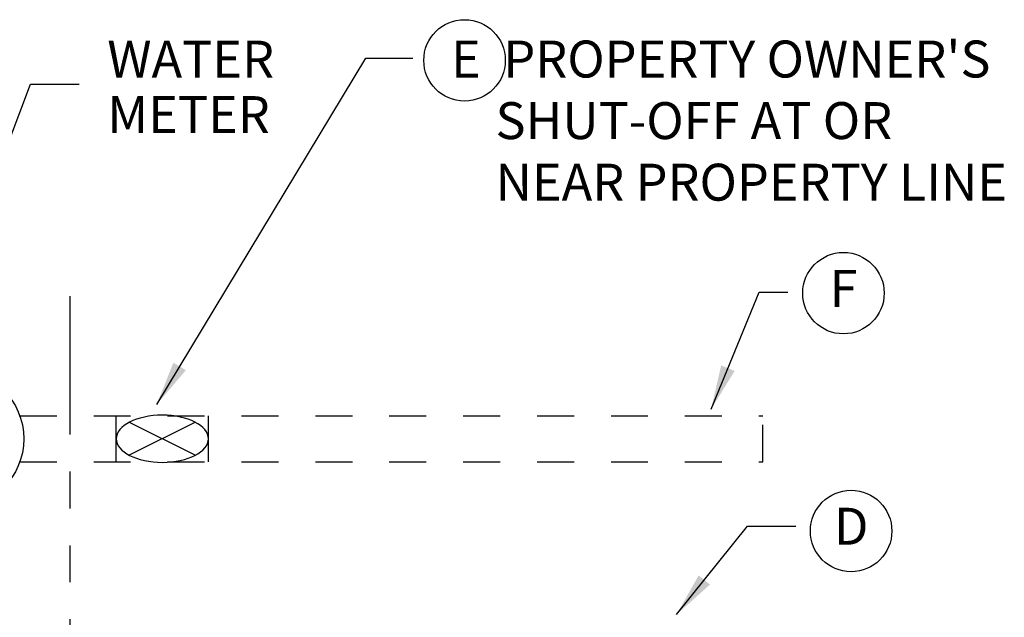
# Model space of a CAD drawing. Units: millimetres. Extents: x 8.99 to 16.91, y 1.31 to 10.19.
# Drawn here: x 12.88 to 15.54, y 8.57 to 10.19 of the extents above; entities that cross this region are included whole.
import ezdxf
from ezdxf.enums import TextEntityAlignment as Align

# ---------------------------------------------------------------- set-up
doc = ezdxf.new("R2010")
doc.units = ezdxf.units.MM
doc.header["$LTSCALE"] = 0.6
doc.linetypes.add('HIDDEN2', pattern=[0.1875, 0.125, -0.0625])
doc.linetypes.add('PHANTOM2', pattern=[1.25, 0.625, -0.125, 0.125, -0.125, 0.125, -0.125])
for name, color, linetype in [('HIDE', 7, 'HIDDEN2'), ('PEN2', 7, 'Continuous'), ('PEN3', 7, 'Continuous'), ('TEXT', 7, 'Continuous')]:
    doc.layers.add(name, color=color, linetype=linetype)
doc.styles.add('SANSSERIF', font='sas_____.pfb')
doc.dimstyles.get("Standard").update_dxf_attribs({"dimtxt": 0.18, "dimasz": 0.18, "dimexe": 0.18, "dimexo": 0.0625, "dimgap": 0.09, "dimtad": 0, "dimtih": 1, "dimtoh": 1, "dimdec": 4, "dimzin": 0, "dimdsep": 46, "dimtxsty": 'Standard', "dimcen": 0.09, "dimadec": 0, "dimazin": 0, "dimtfac": 1, "dimtdec": 4, "dimtofl": 0, "dimtmove": 0, "dimatfit": 0, "dimfxl": 0, "dimtolj": 1, "dimtzin": 0, "dimarcsym": 0})

msp = doc.modelspace()

# ---------------------------------------------------------------- linework, layer by layer
at = {"layer": 'HIDE'}
for p, q in [((12.87783, 9.11325), (14.88858, 9.11325)), ((14.88858, 8.98825), (14.88858, 9.11325)), ((12.87783, 8.98825), (14.88858, 8.98825))]:
    msp.add_line(p, q, dxfattribs=at)
at = {"layer": 'PEN2', "linetype": 'Continuous'}
for p, q in [((13.13858, 8.98825), (13.13858, 9.11325)), ((13.38858, 8.98825), (13.38858, 9.11325)), ((13.35293, 9.0954), (13.17423, 9.00615)), ((13.17423, 9.0954), (13.35293, 9.00615))]:
    msp.add_line(p, q, dxfattribs=at)
msp.add_circle((12.70108, 9.05078), 0.1875, dxfattribs=at)
msp.add_ellipse((13.26358, 9.05078), major_axis=(0.125, 0), ratio=0.5110125, start_param=0, end_param=6.2831753, dxfattribs=at)
at = {"layer": 'PEN3', "linetype": 'PHANTOM2'}
msp.add_line((13.01358, 9.43715), (13.01358, 5.86325), dxfattribs=at)
at = {"layer": 'TEXT', "linetype": 'Continuous'}
for centre in [(14.08142, 10.07505), (15.10693, 9.44495), (15.12768, 8.801)]:
    msp.add_circle(centre, 0.11022, dxfattribs=at)

# ---------------------------------------------------------------- texts
at = {"layer": 'TEXT', "linetype": 'Continuous', "style": 'SANSSERIF'}
for s, p in [('WATER', (13.11463, 10.02835)), ('METER', (13.11463, 9.87835))]:
    msp.add_text(s, height=0.1, dxfattribs=at).set_placement(p)
for s, p in [('F', (15.10688, 9.44495)), ('D', (15.12768, 8.801))]:
    msp.add_text(s, height=0.1, dxfattribs=at).set_placement(p, align=Align.MIDDLE)
at = {"layer": 'TEXT', "insert": (14.04508, 10.12875), "char_height": 0.1, "width": 1.6694102, "attachment_point": 1, "style": 'SANSSERIF'}
msp.add_mtext("E  PROPERTY OWNER'S     \\P{\\W3.93345; }SHUT-OFF AT OR     \\P{\\W3.93345; }NEAR PROPERTY LINE", dxfattribs=at)

# ---------------------------------------------------------------- leaders
at = {"layer": 'TEXT', "linetype": 'Continuous'}
for points in [[(13.24838, 9.14375), (13.81428, 10.0811), (13.94154, 10.0811)], [(12.62363, 9.2623), (12.90718, 10.01085), (13.03865, 10.01085)], [(14.74873, 9.13075), (14.87853, 9.44755), (14.95647, 9.44755)], [(14.65528, 8.57505), (14.84738, 8.81395), (14.97801, 8.81395)]]:
    msp.add_leader(points, dimstyle='Standard', override={"dimtxt": 0.1, "dimasz": 0.12, "dimexe": 0.12, "dimgap": 0.04, "dimtad": 1, "dimtih": 0, "dimtoh": 0, "dimdec": 2, "dimpost": '""', "dimclrd": 256, "dimclre": 256, "dimclrt": 256, "dimaunit": 1, "dimtofl": 1}, dxfattribs=at)

doc.saveas('drawing.dxf')
